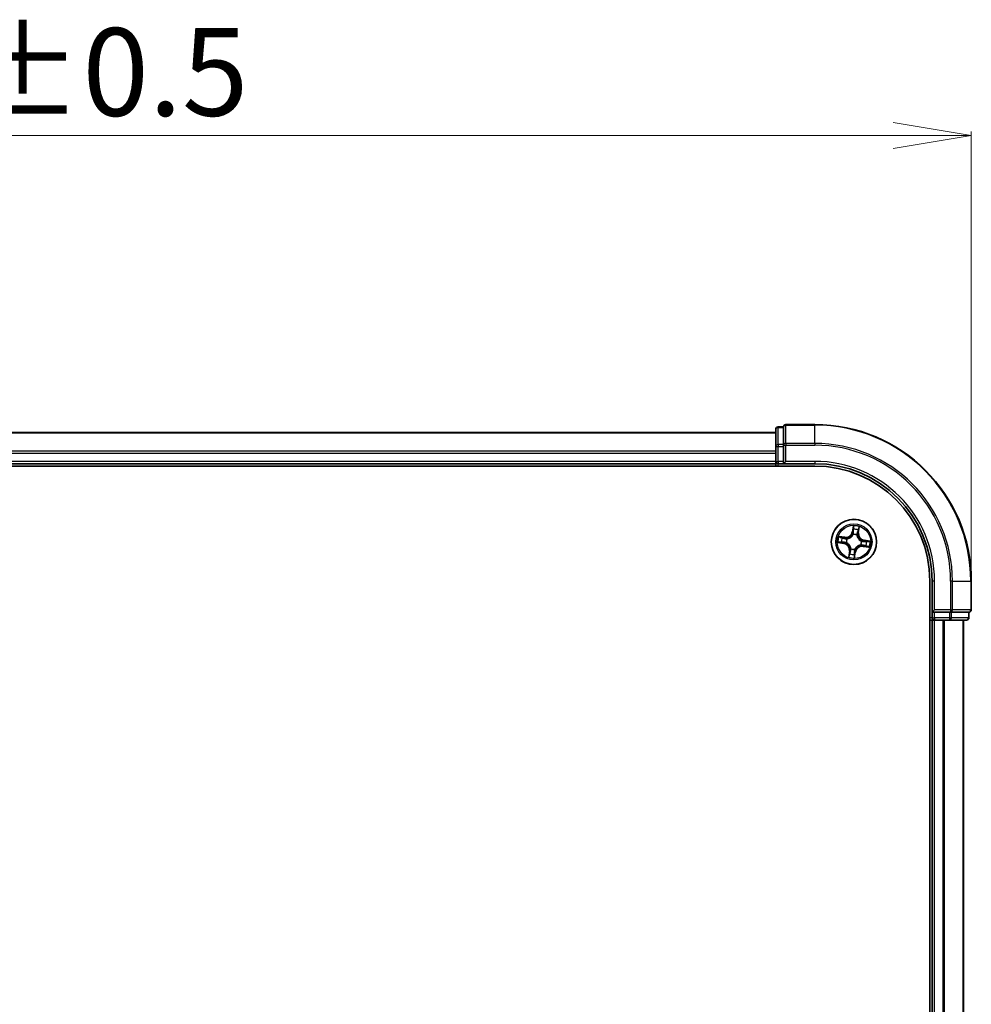
# Model space of a CAD drawing. Units: millimetres. Extents: x 7 to 6313, y 4 to 1268.
# Drawn here: x 985 to 1106, y 802 to 928 of the extents above; entities that cross this region are included whole.
import ezdxf

# ---------------------------------------------------------------- set-up
doc = ezdxf.new("R2010")
doc.units = ezdxf.units.MM
doc.header["$LTSCALE"] = 0.5
doc.layers.get('Defpoints').update_dxf_attribs({"lineweight": 25})
for name, color, linetype, lineweight in [('Dimension (ISO)', 7, 'Continuous', 18), ('Visible (ISO)', 7, 'Continuous', 35), ('Visible Narrow (ISO)', 7, 'Continuous', 25)]:
    doc.layers.add(name, color=color, linetype=linetype, lineweight=lineweight)
doc.styles.add('Note Text (TK)', font='MS PGothic.ttf')
doc.dimstyles.new('Default - Method 1b (TK)', dxfattribs={"dimscale": 0.5, "dimtxt": 2.5, "dimasz": 2.5, "dimexe": 1, "dimexo": 1.5, "dimgap": 1, "dimtad": 1, "dimrnd": 1e-08, "dimdsep": 46, "dimtxsty": 'Note Text (TK)', "dimblk": 'OPEN', "dimcen": 0.09, "dimdle": 5, "dimclrd": 100, "dimclre": 100, "dimclrt": 7, "dimadec": 1, "dimazin": 1, "dimtfac": 1, "dimtmove": 0, "dimatfit": 3, "dimldrblk": 'OPEN', "dimfxl": 1, "dimtolj": 1, "dimlwd": -1, "dimlwe": -1, "dimarcsym": 0})

# ---------------------------------------------------------------- blocks, each defined once
blk = doc.blocks.new('_Open')
at = {"color": 0, "linetype": 'ByBlock', "lineweight": -2}
for p, q in [((-1, 0.167), (0, 0)), ((-1, -0.167), (0, 0)), ((0, 0), (-1, 0))]:
    blk.add_line(p, q, dxfattribs=at)
blk = doc.blocks.new('*D21')
at = {"layer": 'Defpoints', "color": 0}
for p in [(1106.26, 913.19), (856.26, 856.22), (1106.26, 856.22)]:
    blk.add_point(p, dxfattribs=at)
at = {"layer": 'Dimension (ISO)', "color": 100}
for p, q in [((856.26, 856.97), (856.26, 913.69)), ((866.26, 913.19), (1096.26, 913.19)), ((1106.26, 856.97), (1106.26, 913.69))]:
    blk.add_line(p, q, dxfattribs=at)
at = {"layer": 'Dimension (ISO)', "color": 100, "xscale": 10, "yscale": 10, "zscale": 10, "rotation": 180}
blk.add_blockref('_Open', (856.26, 913.19), dxfattribs=at)
at = {"layer": 'Dimension (ISO)', "color": 100, "xscale": 10, "yscale": 10, "zscale": 10}
blk.add_blockref('_Open', (1106.26, 913.19), dxfattribs=at)
at = {"layer": 'Dimension (ISO)', "color": 7, "insert": (951.91, 921.3), "char_height": 1.25, "attachment_point": 4, "style": 'Note Text (TK)'}
blk.add_mtext('\\A1;\\fMS PGothic|b0|i0;{\\H11.2050;250±0.5}', dxfattribs=at)

msp = doc.modelspace()

# ---------------------------------------------------------------- linework, layer by layer
at = {"layer": 'Visible (ISO)'}
for p, q in [((1086.2571, 876.2187), (1082.5571, 876.2187)), ((1081.2571, 875.2187), (881.2571, 875.2187)), ((1081.2571, 875.6187), (1081.2571, 873.4376)), ((1082.2571, 875.9187), (1081.5571, 875.9187)), ((1082.2571, 875.9187), (1082.2571, 875.8491)), ((1082.2571, 873.6681), (1082.2571, 875.8491)), ((1082.2571, 873.6681), (1082.2571, 873.5781)), ((1081.2571, 873.4376), (1081.2571, 872.8017)), ((1081.2571, 872.8017), (1081.2571, 872.5781)), ((1081.2571, 872.5781), (1081.2571, 871.5187)), ((1082.2571, 873.5781), (1082.2571, 873.4376)), ((1082.2571, 871.5187), (1082.2571, 873.4376)), ((881.2571, 871.2187), (1081.2571, 871.2187)), ((1081.2571, 871.5187), (1081.2571, 871.2187)), ((1081.2571, 871.2187), (1081.2571, 870.9187)), ((1081.5571, 871.2187), (1082.2571, 871.2187)), ((1082.2571, 871.2187), (1082.5571, 871.5187)), ((1082.2571, 871.5187), (1082.2571, 871.2187)), ((1082.2571, 871.2187), (1086.2571, 871.2187)), ((876.2571, 870.9187), (1086.2571, 870.9187)), ((1100.9571, 856.2187), (1100.9571, 696.2187)), ((1101.2571, 856.2187), (1101.2571, 852.2187)), ((1106.2571, 852.5187), (1106.2571, 856.2187)), ((1101.5571, 852.5187), (1101.2571, 852.2187)), ((1100.9571, 851.2187), (1101.2571, 851.2187)), ((1101.2571, 852.2187), (1101.2571, 851.5187)), ((1101.2571, 852.2187), (1101.5571, 852.2187)), ((1101.2571, 851.2187), (1101.5571, 851.2187)), ((1101.2571, 851.2187), (1101.2571, 701.2187)), ((1103.4761, 852.2187), (1101.5571, 852.2187)), ((1101.5571, 851.2187), (1102.6166, 851.2187)), ((1102.6166, 851.2187), (1102.8402, 851.2187)), ((1102.8402, 851.2187), (1103.4761, 851.2187)), ((1103.4761, 852.2187), (1103.6166, 852.2187)), ((1103.4761, 851.2187), (1105.6571, 851.2187)), ((1103.6166, 852.2187), (1103.7065, 852.2187)), ((1105.8876, 852.2187), (1103.7065, 852.2187)), ((1105.2571, 701.2187), (1105.2571, 851.2187)), ((1105.8876, 852.2187), (1105.9571, 852.2187)), ((1105.9571, 851.5187), (1105.9571, 852.2187))]:
    msp.add_line(p, q, dxfattribs=at)
msp.add_circle((1091.2571, 861.2187), 2.9, dxfattribs=at)
for centre, radius, start, end in [((1082.5571, 875.9187), 0.3, 90, 180), ((1086.2571, 856.2187), 20, 0, 90), ((1081.5571, 875.6187), 0.3, 90, 180), ((1081.5571, 871.5187), 0.3, 180, 270), ((1086.2571, 856.2187), 15, 0, 90), ((1086.2571, 856.2187), 14.7, 0, 90), ((1105.9571, 852.5187), 0.3, 270, 0), ((1101.5571, 851.5187), 0.3, 180, 270), ((1105.6571, 851.5187), 0.3, 270, 0)]:
    msp.add_arc(centre, radius, start, end, dxfattribs=at)
at = {"layer": 'Visible Narrow (ISO)'}
for p, q in [((1082.5571, 876.2187), (1082.5571, 876.1491)), ((1082.5571, 873.8086), (1082.5571, 876.1491)), ((1082.5571, 876.1491), (1086.2571, 876.1491)), ((1086.2571, 876.1491), (1086.2571, 876.2187)), ((1086.2571, 873.8086), (1086.2571, 876.1491)), ((881.2571, 875.1491), (1081.2571, 875.1491)), ((1081.5571, 875.9187), (1081.5571, 875.8491)), ((1081.5571, 873.6681), (1081.5571, 875.8491)), ((1081.5571, 875.8491), (1082.2571, 875.8491)), ((1081.5571, 873.6681), (1081.5571, 873.4376)), ((1082.2571, 873.6681), (1081.5571, 873.6681)), ((1082.5571, 873.8086), (1082.5571, 873.5781)), ((1086.2571, 873.8086), (1082.5571, 873.8086)), ((1086.2571, 873.8086), (1086.2571, 873.5781)), ((1081.2571, 872.8086), (881.2571, 872.8086)), ((881.2571, 872.5781), (1081.2571, 872.5781)), ((1081.2571, 873.4376), (1081.5571, 873.4376)), ((1081.5571, 871.5187), (1081.5571, 873.4376)), ((1081.5571, 873.4376), (1082.2571, 873.4376)), ((1082.2571, 873.5781), (1082.5571, 873.5781)), ((1082.5571, 871.5187), (1082.5571, 873.5781)), ((1082.5571, 873.5781), (1086.2571, 873.5781)), ((1081.2571, 871.5187), (881.2571, 871.5187)), ((1081.2571, 871.5187), (1081.5571, 871.5187)), ((1081.5571, 871.5187), (1081.5571, 871.2187)), ((1082.2571, 871.5187), (1081.5571, 871.5187)), ((1081.5571, 870.9187), (1081.5571, 871.2187)), ((1086.2571, 871.5187), (1082.5571, 871.5187)), ((1086.2571, 871.5187), (1086.2571, 871.2187)), ((1091.1747, 863.2771), (1091.0443, 862.5084)), ((1091.0934, 862.5001), (1091.0443, 862.5084)), ((1091.0934, 862.5001), (1091.1754, 862.9833)), ((1091.0934, 862.5001), (1091.165, 862.4879)), ((1091.7938, 862.3937), (1091.7218, 862.4034)), ((1091.859, 862.8795), (1091.7938, 862.3937)), ((1091.7938, 862.3937), (1091.8432, 862.3871)), ((1091.8432, 862.3871), (1091.9468, 863.1598)), ((1089.1987, 861.1363), (1089.9673, 861.0058)), ((1090.0886, 861.8048), (1089.3159, 861.9084)), ((1089.9757, 861.0549), (1089.4924, 861.137)), ((1089.5962, 861.8205), (1090.082, 861.7554)), ((1089.9757, 861.0549), (1089.9673, 861.0058)), ((1089.9757, 861.0549), (1089.9878, 861.1266)), ((1090.082, 861.7554), (1090.0724, 861.6834)), ((1090.082, 861.7554), (1090.0886, 861.8048)), ((1090.315, 861.1178), (1090.2938, 861.1156)), ((1090.3678, 861.603), (1090.3874, 861.5946)), ((1091.1563, 862.1608), (1091.154, 862.182)), ((1091.6415, 862.1079), (1091.633, 862.0884)), ((1092.1992, 861.3195), (1092.2204, 861.3217)), ((1092.5385, 861.3824), (1092.5264, 861.3108)), ((1092.5385, 861.3824), (1092.5469, 861.4315)), ((1092.5385, 861.3824), (1093.0217, 861.3003)), ((1093.3155, 861.301), (1092.5469, 861.4315)), ((1090.671, 860.0502), (1090.5674, 859.2775)), ((1090.6552, 859.5578), (1090.7203, 860.0436)), ((1090.7203, 860.0436), (1090.671, 860.0502)), ((1090.7203, 860.0436), (1090.7923, 860.0339)), ((1090.8727, 860.3294), (1090.8812, 860.3489)), ((1091.4208, 859.9372), (1091.3388, 859.454)), ((1091.3394, 859.1602), (1091.4699, 859.9289)), ((1091.4208, 859.9372), (1091.3492, 859.9494)), ((1091.3579, 860.2765), (1091.3602, 860.2554)), ((1091.4208, 859.9372), (1091.4699, 859.9289)), ((1092.1464, 860.8343), (1092.1268, 860.8427)), ((1092.4322, 860.6819), (1092.4255, 860.6325)), ((1092.4255, 860.6325), (1093.1983, 860.529)), ((1092.4322, 860.6819), (1092.4418, 860.7539)), ((1092.9179, 860.6168), (1092.4322, 860.6819)), ((1101.5571, 856.2187), (1101.2571, 856.2187)), ((1101.5571, 852.5187), (1101.5571, 856.2187)), ((1103.6166, 856.2187), (1103.6166, 852.5187)), ((1103.847, 856.2187), (1103.6166, 856.2187)), ((1103.847, 852.5187), (1103.847, 856.2187)), ((1103.847, 856.2187), (1106.1876, 856.2187)), ((1106.1876, 856.2187), (1106.1876, 852.5187)), ((1106.1876, 856.2187), (1106.2571, 856.2187)), ((1103.6166, 852.5187), (1101.5571, 852.5187)), ((1103.6166, 852.5187), (1103.6166, 852.2187)), ((1103.6166, 852.5187), (1103.847, 852.5187)), ((1106.1876, 852.5187), (1103.847, 852.5187)), ((1106.1876, 852.5187), (1106.2571, 852.5187)), ((1101.2571, 851.5187), (1100.9571, 851.5187)), ((1101.2571, 851.5187), (1101.5571, 851.5187)), ((1101.5571, 851.5187), (1101.5571, 852.2187)), ((1103.4761, 851.5187), (1101.5571, 851.5187)), ((1101.5571, 851.5187), (1101.5571, 851.2187)), ((1101.5571, 701.2187), (1101.5571, 851.2187)), ((1102.6166, 851.2187), (1102.6166, 701.2187)), ((1102.847, 701.2187), (1102.847, 851.2187)), ((1103.4761, 852.2187), (1103.4761, 851.5187)), ((1103.4761, 851.5187), (1103.4761, 851.2187)), ((1103.4761, 851.5187), (1103.7065, 851.5187)), ((1103.7065, 851.5187), (1103.7065, 852.2187)), ((1105.8876, 851.5187), (1103.7065, 851.5187)), ((1105.1876, 851.2187), (1105.1876, 701.2187)), ((1105.8876, 852.2187), (1105.8876, 851.5187)), ((1105.8876, 851.5187), (1105.9571, 851.5187))]:
    msp.add_line(p, q, dxfattribs=at)
for radius in [2.8677, 2.3092, 2.1415]:
    msp.add_circle((1091.2571, 861.2187), radius, dxfattribs=at)
for centre, radius, start, end in [((1086.2571, 856.2187), 19.9305, 0, 90), ((1086.2571, 856.2187), 17.59, 0, 90), ((1086.2571, 856.2187), 17.3595, 0, 90), ((1086.2571, 856.2187), 15.3, 0, 90), ((1090.2021, 862.6514), 0.904, 262.365329, 350.365329), ((1090.2021, 862.6514), 0.8542, 262.365329, 350.365329), ((1091.2571, 861.2187), 2.0601, 70.43991, 92.290747), ((1091.2571, 861.2187), 1.6122, 71.057808, 91.672849), ((1092.6898, 862.2736), 0.904, 172.365329, 260.365329), ((1092.6898, 862.2736), 0.8542, 172.365329, 260.365329), ((1091.2571, 861.2187), 2.0601, 160.43991, 182.290747), ((1091.2571, 861.2187), 1.6122, 161.057808, 181.672849), ((1089.8244, 860.1637), 0.904, 352.365329, 80.365329), ((1091.2571, 861.2187), 0.9688, 156.623373, 186.107285), ((1091.2571, 861.2187), 0.9475, 156.623373, 186.107285), ((1091.2571, 861.2187), 0.9688, 66.623373, 96.107285), ((1091.2571, 861.2187), 0.9475, 66.623373, 96.107285), ((1091.2571, 861.2187), 0.9475, 336.623373, 6.107285), ((1091.2571, 861.2187), 0.9688, 336.623373, 6.107285), ((1091.2571, 861.2187), 1.6122, 341.057808, 1.672849), ((1091.2571, 861.2187), 2.0601, 340.43991, 2.290747), ((1089.8244, 860.1637), 0.8542, 352.365329, 80.365329), ((1091.2571, 861.2187), 0.9688, 246.623373, 276.107285), ((1091.2571, 861.2187), 0.9475, 246.623373, 276.107285), ((1092.3121, 859.7859), 0.904, 82.365329, 170.365329), ((1092.3121, 859.7859), 0.8542, 82.365329, 170.365329), ((1091.2571, 861.2187), 2.0601, 250.43991, 272.290747), ((1091.2571, 861.2187), 1.6122, 251.057808, 271.672849)]:
    msp.add_arc(centre, radius, start, end, dxfattribs=at)
for centre, major_axis, ratio, start_param, end_param in [((1082.5571, 875.9187), (-0.3, 0), 0.76822128, 4.71238898, 6.28318531), ((1081.5571, 875.6187), (-0.3, 0), 0.76822128, 4.71238898, 6.28318531), ((1081.5571, 873.4376), (-0.3, 0), 0.76822128, 4.71238898, 6.28318531), ((1082.5571, 873.5781), (-0.3, 0), 0.76822128, 4.71238898, 6.28318531), ((1091.2113, 862.7854), (-0.05, -0.0005), 0.89574018, 4.73044269, 6.08586581), ((1091.2141, 862.4796), (-0.05, -0.0005), 0.89572054, 4.73483766, 6.08588361), ((1091.2245, 862.975), (-0.0497, 0.0055), 0.54850665, 4.7835784, 6.17876057), ((1091.6725, 862.41), (0.0476, -0.0153), 0.89572054, 0.1973017, 1.54834765), ((1091.7659, 862.7012), (0.0476, -0.0153), 0.89574018, 0.19731949, 1.55274262), ((1091.8096, 862.8861), (0.0491, -0.0095), 0.54850665, 0.10442473, 1.4996069), ((1089.5008, 861.1861), (-0.0055, -0.0497), 0.54850665, 4.7835784, 6.17876057), ((1089.5896, 861.7712), (0.0095, 0.0491), 0.54850665, 0.10442473, 1.4996069), ((1089.6904, 861.1729), (0.0005, -0.05), 0.89574018, 4.73044269, 6.08586581), ((1089.7746, 861.7274), (0.0153, 0.0476), 0.89574018, 0.19731949, 1.55274262), ((1089.9962, 861.1757), (0.0005, -0.05), 0.89572054, 4.73483766, 6.08588361), ((1090.0658, 861.634), (0.0153, 0.0476), 0.89572054, 0.1973017, 1.54834765), ((1090.3383, 861.1203), (-0.0163, -0.0473), 0.87684642, 5.10328313, 6.10089396), ((1090.3383, 861.1203), (-0.0219, -0.0449), 0.41070123, 4.96449783, 6.18744952), ((1090.4089, 861.5853), (-0.0016, 0.05), 0.87684641, 0.18229136, 1.17990219), ((1090.4089, 861.5853), (-0.0076, 0.0494), 0.41070123, 0.09573579, 1.31868747), ((1091.1588, 862.1374), (-0.0473, 0.0163), 0.87684642, 5.10328313, 6.10089396), ((1091.1588, 862.1374), (-0.0449, 0.0219), 0.41070123, 4.96449783, 6.18744952), ((1091.6237, 862.0668), (0.0494, 0.0076), 0.41070123, 0.09573579, 1.31868747), ((1091.6237, 862.0668), (0.05, 0.0016), 0.87684641, 0.18229136, 1.17990219), ((1092.1759, 861.317), (0.0219, 0.0449), 0.41070123, 4.96449783, 6.18744952), ((1092.1759, 861.317), (0.0163, 0.0473), 0.87684642, 5.10328313, 6.10089396), ((1092.518, 861.2616), (-0.0005, 0.05), 0.89572054, 4.73483766, 6.08588361), ((1092.8238, 861.2644), (-0.0005, 0.05), 0.89574018, 4.73044269, 6.08586581), ((1093.0134, 861.2512), (0.0055, 0.0497), 0.54850665, 4.7835784, 6.17876057), ((1090.8417, 860.0273), (-0.0476, 0.0153), 0.89572054, 0.1973017, 1.54834765), ((1090.8905, 860.3705), (-0.05, -0.0016), 0.87684641, 0.18229136, 1.17990219), ((1090.8905, 860.3705), (-0.0494, -0.0076), 0.41070123, 0.09573579, 1.31868747), ((1091.3001, 859.9577), (0.05, 0.0005), 0.89572054, 4.73483766, 6.08588361), ((1091.3554, 860.2999), (0.0449, -0.0219), 0.41070123, 4.96449783, 6.18744952), ((1091.3554, 860.2999), (0.0473, -0.0163), 0.87684642, 5.10328313, 6.10089396), ((1092.1053, 860.852), (0.0076, -0.0494), 0.41070123, 0.09573579, 1.31868747), ((1092.1053, 860.852), (0.0016, -0.05), 0.87684641, 0.18229136, 1.17990219), ((1092.4484, 860.8033), (-0.0153, -0.0476), 0.89572054, 0.1973017, 1.54834765), ((1092.7396, 860.7099), (-0.0153, -0.0476), 0.89574018, 0.19731949, 1.55274262), ((1092.9246, 860.6662), (-0.0095, -0.0491), 0.54850665, 0.10442473, 1.4996069), ((1090.7046, 859.5512), (-0.0491, 0.0095), 0.54850665, 0.10442473, 1.4996069), ((1090.7483, 859.7361), (-0.0476, 0.0153), 0.89574018, 0.19731949, 1.55274262), ((1091.2897, 859.4623), (0.0497, -0.0055), 0.54850665, 4.7835784, 6.17876057), ((1091.3028, 859.6519), (0.05, 0.0005), 0.89574018, 4.73044269, 6.08586581), ((1103.6166, 852.5187), (0, -0.3), 0.76822128, 0, 1.57079633), ((1105.9571, 852.5187), (0, -0.3), 0.76822128, 0, 1.57079633), ((1103.4761, 851.5187), (0, -0.3), 0.76822128, 0, 1.57079633), ((1105.6571, 851.5187), (0, -0.3), 0.76822128, 0, 1.57079633)]:
    msp.add_ellipse(centre, major_axis=major_axis, ratio=ratio, start_param=start_param, end_param=end_param, dxfattribs=at)
for points, knots in [([(1091.165, 862.4879), (1091.1662, 862.4186), (1091.1603, 862.349), (1091.1386, 862.2399), (1091.1283, 862.2007), (1091.1149, 862.161)], [0, 0, 0, 0, 0.0491206273, 0.0491206273, 0.0764653604, 0.0764653604, 0.0764653604, 0.0764653604]), ([(1091.154, 862.182), (1091.1692, 862.2235), (1091.1809, 862.2645), (1091.206, 862.3787), (1091.2132, 862.4516), (1091.2126, 862.5244)], [-0.0764653604, -0.0764653604, -0.0764653604, -0.0764653604, -0.0491206273, -0.0491206273, 0, 0, 0, 0]), ([(1091.1754, 862.9833), (1091.1709, 862.9432), (1091.1675, 862.9064), (1091.1631, 862.8424), (1091.162, 862.8152), (1091.1622, 862.7937)], [0, 0, 0, 0, 0.014491423, 0.014491423, 0.0289828459, 0.0289828459, 0.0289828459, 0.0289828459]), ([(1091.1622, 862.7937), (1091.1627, 862.7427), (1091.1631, 862.6918), (1091.1641, 862.5899), (1091.1645, 862.5389), (1091.165, 862.4879)], [0, 0, 0, 0, 0.0343899271, 0.0343899271, 0.0687798542, 0.0687798542, 0.0687798542, 0.0687798542]), ([(1091.224, 863.0025), (1091.2259, 863.0175), (1091.2261, 863.0331), (1091.2239, 863.0749), (1091.2197, 863.1014), (1091.2091, 863.1523), (1091.203, 863.1765), (1091.1895, 863.2263), (1091.1821, 863.2518), (1091.1747, 863.2771)], [0, 0, 0, 0, 0.0059340385, 0.0059340385, 0.0154285, 0.0154285, 0.0237449879, 0.0237449879, 0.0323943032, 0.0323943032, 0.0323943032, 0.0323943032]), ([(1091.1747, 863.2771), (1091.1763, 863.2502), (1091.1778, 863.2231), (1091.1803, 863.1703), (1091.1812, 863.1445), (1091.1821, 863.0902), (1091.1818, 863.0617), (1091.1792, 863.0166), (1091.1777, 862.9997), (1091.1754, 862.9833)], [-0.0323943032, -0.0323943032, -0.0323943032, -0.0323943032, -0.0237449879, -0.0237449879, -0.0154285, -0.0154285, -0.0059340385, -0.0059340385, 0, 0, 0, 0]), ([(1091.21, 862.8301), (1091.2099, 862.8497), (1091.2111, 862.8744), (1091.2158, 862.9326), (1091.2194, 862.966), (1091.224, 863.0025)], [-0.0289828459, -0.0289828459, -0.0289828459, -0.0289828459, -0.014491423, -0.014491423, 0, 0, 0, 0]), ([(1091.2126, 862.5244), (1091.2122, 862.5753), (1091.2117, 862.6263), (1091.2109, 862.7282), (1091.2105, 862.7792), (1091.21, 862.8301)], [-0.0687798542, -0.0687798542, -0.0687798542, -0.0687798542, -0.0343899271, -0.0343899271, 0, 0, 0, 0]), ([(1091.6872, 862.4523), (1091.665, 862.3829), (1091.6503, 862.3112), (1091.6403, 862.1947), (1091.6393, 862.1521), (1091.6415, 862.1079)], [-0.0982412545, -0.0982412545, -0.0982412545, -0.0982412545, -0.0491206273, -0.0491206273, -0.0217758941, -0.0217758941, -0.0217758941, -0.0217758941]), ([(1091.6726, 862.0763), (1091.6716, 862.1181), (1091.6734, 862.1586), (1091.6851, 862.2693), (1091.7001, 862.3375), (1091.7218, 862.4034)], [0.0217758941, 0.0217758941, 0.0217758941, 0.0217758941, 0.0491206273, 0.0491206273, 0.0982412545, 0.0982412545, 0.0982412545, 0.0982412545]), ([(1091.7804, 862.7435), (1091.7649, 862.695), (1091.7493, 862.6464), (1091.7183, 862.5494), (1091.7027, 862.5008), (1091.6872, 862.4523)], [-0.0687798542, -0.0687798542, -0.0687798542, -0.0687798542, -0.0343899271, -0.0343899271, 0, 0, 0, 0]), ([(1091.7218, 862.4034), (1091.7374, 862.4519), (1091.753, 862.5004), (1091.7841, 862.5975), (1091.7997, 862.646), (1091.8153, 862.6945)], [0, 0, 0, 0, 0.0343899271, 0.0343899271, 0.0687798542, 0.0687798542, 0.0687798542, 0.0687798542]), ([(1091.8183, 862.9123), (1091.8119, 862.8763), (1091.8054, 862.8435), (1091.7927, 862.7864), (1091.7864, 862.7622), (1091.7804, 862.7435)], [-0.0289828459, -0.0289828459, -0.0289828459, -0.0289828459, -0.0145850634, -0.0145850634, 0, 0, 0, 0]), ([(1091.8153, 862.6945), (1091.8219, 862.7151), (1091.829, 862.7417), (1091.8438, 862.8042), (1091.8514, 862.8401), (1091.859, 862.8795)], [0, 0, 0, 0, 0.0145850634, 0.0145850634, 0.0289828459, 0.0289828459, 0.0289828459, 0.0289828459]), ([(1091.9468, 863.1598), (1091.9291, 863.133), (1091.9112, 863.106), (1091.8729, 863.0445), (1091.8533, 863.0103), (1091.8293, 862.9547), (1091.822, 862.9333), (1091.8183, 862.9123)], [-0.0003383294, -0.0003383294, -0.0003383294, -0.0003383294, 0.0102009359, 0.0102009359, 0.0236501899, 0.0236501899, 0.0320559737, 0.0320559737, 0.0320559737, 0.0320559737]), ([(1091.859, 862.8795), (1091.8627, 862.9026), (1091.8683, 862.9264), (1091.8855, 862.989), (1091.8986, 863.0279), (1091.9237, 863.0981), (1091.9353, 863.1291), (1091.9468, 863.1598)], [-0.0320559737, -0.0320559737, -0.0320559737, -0.0320559737, -0.0236501899, -0.0236501899, -0.0102009359, -0.0102009359, 0.0003383294, 0.0003383294, 0.0003383294, 0.0003383294]), ([(1089.4732, 861.1856), (1089.4582, 861.1874), (1089.4426, 861.1877), (1089.4009, 861.1854), (1089.3743, 861.1812), (1089.3235, 861.1706), (1089.2992, 861.1645), (1089.2495, 861.1511), (1089.224, 861.1436), (1089.1987, 861.1363)], [0, 0, 0, 0, 0.0059340385, 0.0059340385, 0.0154285, 0.0154285, 0.0237449879, 0.0237449879, 0.0323943032, 0.0323943032, 0.0323943032, 0.0323943032]), ([(1089.1987, 861.1363), (1089.2255, 861.1378), (1089.2526, 861.1394), (1089.3055, 861.1418), (1089.3313, 861.1428), (1089.3855, 861.1436), (1089.414, 861.1434), (1089.4591, 861.1408), (1089.4761, 861.1393), (1089.4924, 861.137)], [-0.0323943032, -0.0323943032, -0.0323943032, -0.0323943032, -0.0237449879, -0.0237449879, -0.0154285, -0.0154285, -0.0059340385, -0.0059340385, 0, 0, 0, 0]), ([(1089.5962, 861.8205), (1089.5731, 861.8243), (1089.5493, 861.8299), (1089.4868, 861.8471), (1089.4479, 861.8602), (1089.3776, 861.8853), (1089.3466, 861.8969), (1089.3159, 861.9084)], [-0.0320559737, -0.0320559737, -0.0320559737, -0.0320559737, -0.0236501899, -0.0236501899, -0.0102009359, -0.0102009359, 0.0003383294, 0.0003383294, 0.0003383294, 0.0003383294]), ([(1089.3159, 861.9084), (1089.3427, 861.8907), (1089.3697, 861.8728), (1089.4312, 861.8345), (1089.4654, 861.8148), (1089.5211, 861.7908), (1089.5424, 861.7836), (1089.5634, 861.7798)], [-0.0003383294, -0.0003383294, -0.0003383294, -0.0003383294, 0.0102009359, 0.0102009359, 0.0236501899, 0.0236501899, 0.0320559737, 0.0320559737, 0.0320559737, 0.0320559737]), ([(1089.6456, 861.1716), (1089.6261, 861.1715), (1089.6013, 861.1726), (1089.5431, 861.1774), (1089.5097, 861.1809), (1089.4732, 861.1856)], [-0.0289828459, -0.0289828459, -0.0289828459, -0.0289828459, -0.014491423, -0.014491423, 0, 0, 0, 0]), ([(1089.4924, 861.137), (1089.5326, 861.1325), (1089.5693, 861.1291), (1089.6333, 861.1246), (1089.6606, 861.1236), (1089.682, 861.1238)], [0, 0, 0, 0, 0.014491423, 0.014491423, 0.0289828459, 0.0289828459, 0.0289828459, 0.0289828459]), ([(1089.5634, 861.7798), (1089.5994, 861.7734), (1089.6322, 861.767), (1089.6893, 861.7542), (1089.7135, 861.7479), (1089.7322, 861.742)], [-0.0289828459, -0.0289828459, -0.0289828459, -0.0289828459, -0.0145850634, -0.0145850634, 0, 0, 0, 0]), ([(1089.7812, 861.7768), (1089.7606, 861.7834), (1089.7341, 861.7906), (1089.6715, 861.8053), (1089.6356, 861.8129), (1089.5962, 861.8205)], [0, 0, 0, 0, 0.0145850634, 0.0145850634, 0.0289828459, 0.0289828459, 0.0289828459, 0.0289828459]), ([(1089.9514, 861.1741), (1089.9004, 861.1737), (1089.8495, 861.1733), (1089.7475, 861.1724), (1089.6966, 861.172), (1089.6456, 861.1716)], [-0.0687798542, -0.0687798542, -0.0687798542, -0.0687798542, -0.0343899271, -0.0343899271, 0, 0, 0, 0]), ([(1089.682, 861.1238), (1089.733, 861.1242), (1089.784, 861.1247), (1089.8859, 861.1256), (1089.9368, 861.1261), (1089.9878, 861.1266)], [0, 0, 0, 0, 0.0343899271, 0.0343899271, 0.0687798542, 0.0687798542, 0.0687798542, 0.0687798542]), ([(1089.7322, 861.742), (1089.7808, 861.7264), (1089.8293, 861.7109), (1089.9264, 861.6798), (1089.9749, 861.6643), (1090.0235, 861.6488)], [-0.0687798542, -0.0687798542, -0.0687798542, -0.0687798542, -0.0343899271, -0.0343899271, 0, 0, 0, 0]), ([(1090.0724, 861.6834), (1090.0238, 861.699), (1089.9753, 861.7145), (1089.8783, 861.7457), (1089.8297, 861.7612), (1089.7812, 861.7768)], [0, 0, 0, 0, 0.0343899271, 0.0343899271, 0.0687798542, 0.0687798542, 0.0687798542, 0.0687798542]), ([(1090.2938, 861.1156), (1090.2523, 861.1308), (1090.2113, 861.1425), (1090.0971, 861.1675), (1090.0242, 861.1747), (1089.9514, 861.1741)], [-0.0764653604, -0.0764653604, -0.0764653604, -0.0764653604, -0.0491206273, -0.0491206273, 0, 0, 0, 0]), ([(1089.9878, 861.1266), (1090.0572, 861.1278), (1090.1268, 861.1219), (1090.2359, 861.1001), (1090.2751, 861.0898), (1090.3147, 861.0765)], [0, 0, 0, 0, 0.0491206273, 0.0491206273, 0.0764653604, 0.0764653604, 0.0764653604, 0.0764653604]), ([(1090.0235, 861.6488), (1090.0928, 861.6266), (1090.1645, 861.6118), (1090.281, 861.6018), (1090.3237, 861.6008), (1090.3678, 861.603)], [-0.0982412545, -0.0982412545, -0.0982412545, -0.0982412545, -0.0491206273, -0.0491206273, -0.0217758941, -0.0217758941, -0.0217758941, -0.0217758941]), ([(1090.3994, 861.6342), (1090.3576, 861.6332), (1090.3171, 861.635), (1090.2065, 861.6466), (1090.1382, 861.6616), (1090.0724, 861.6834)], [0.0217758941, 0.0217758941, 0.0217758941, 0.0217758941, 0.0491206273, 0.0491206273, 0.0982412545, 0.0982412545, 0.0982412545, 0.0982412545]), ([(1090.3147, 861.0765), (1090.329, 861.0696), (1090.3431, 861.0623), (1090.4284, 861.0157), (1090.4968, 860.967), (1090.5984, 860.8705), (1090.6351, 860.8292), (1090.6678, 860.7847), (1090.7005, 860.7403), (1090.7291, 860.693), (1090.7911, 860.5673), (1090.8173, 860.4875), (1090.8364, 860.3923), (1090.8392, 860.3767), (1090.8416, 860.361)], [0.073818549, 0.073818549, 0.073818549, 0.073818549, 0.079279611, 0.079279611, 0.107010485, 0.107010485, 0.124342281, 0.124342281, 0.124342281, 0.141674077, 0.141674077, 0.16940495, 0.16940495, 0.174866013, 0.174866013, 0.174866013, 0.174866013]), ([(1090.8812, 860.3489), (1090.8784, 860.3654), (1090.8753, 860.3819), (1090.8536, 860.4823), (1090.8243, 860.5668), (1090.7558, 860.7013), (1090.7244, 860.7522), (1090.689, 860.8004), (1090.6536, 860.8485), (1090.6142, 860.8936), (1090.5061, 860.9988), (1090.4342, 861.0519), (1090.3448, 861.1025), (1090.3299, 861.1104), (1090.315, 861.1178)], [-0.174866013, -0.174866013, -0.174866013, -0.174866013, -0.16940495, -0.16940495, -0.141674077, -0.141674077, -0.124342281, -0.124342281, -0.124342281, -0.107010485, -0.107010485, -0.079279611, -0.079279611, -0.073818549, -0.073818549, -0.073818549, -0.073818549]), ([(1090.3874, 861.5946), (1090.4039, 861.5973), (1090.4204, 861.6004), (1090.5208, 861.6221), (1090.6053, 861.6515), (1090.7397, 861.7199), (1090.7907, 861.7513), (1090.8388, 861.7867), (1090.8869, 861.8222), (1090.932, 861.8615), (1091.0373, 861.9696), (1091.0904, 862.0415), (1091.1409, 862.131), (1091.1488, 862.1458), (1091.1563, 862.1608)], [-0.174866013, -0.174866013, -0.174866013, -0.174866013, -0.16940495, -0.16940495, -0.141674077, -0.141674077, -0.124342281, -0.124342281, -0.124342281, -0.107010485, -0.107010485, -0.079279611, -0.079279611, -0.073818549, -0.073818549, -0.073818549, -0.073818549]), ([(1091.1149, 862.161), (1091.108, 862.1468), (1091.1007, 862.1326), (1091.0542, 862.0474), (1091.0055, 861.979), (1090.9089, 861.8773), (1090.8676, 861.8406), (1090.8232, 861.8079), (1090.7788, 861.7752), (1090.7315, 861.7466), (1090.6057, 861.6846), (1090.526, 861.6584), (1090.4308, 861.6393), (1090.4151, 861.6365), (1090.3994, 861.6342)], [0.073818549, 0.073818549, 0.073818549, 0.073818549, 0.079279611, 0.079279611, 0.107010485, 0.107010485, 0.124342281, 0.124342281, 0.124342281, 0.141674077, 0.141674077, 0.16940495, 0.16940495, 0.174866013, 0.174866013, 0.174866013, 0.174866013]), ([(1091.633, 862.0884), (1091.6357, 862.0719), (1091.6389, 862.0554), (1091.6606, 861.955), (1091.6899, 861.8705), (1091.7584, 861.736), (1091.7897, 861.6851), (1091.8252, 861.6369), (1091.8606, 861.5888), (1091.9, 861.5437), (1092.008, 861.4385), (1092.08, 861.3854), (1092.1694, 861.3348), (1092.1843, 861.3269), (1092.1992, 861.3195)], [-0.174866013, -0.174866013, -0.174866013, -0.174866013, -0.16940495, -0.16940495, -0.141674077, -0.141674077, -0.124342281, -0.124342281, -0.124342281, -0.107010485, -0.107010485, -0.079279611, -0.079279611, -0.073818549, -0.073818549, -0.073818549, -0.073818549]), ([(1092.1994, 861.3608), (1092.1852, 861.3677), (1092.171, 861.375), (1092.0858, 861.4216), (1092.0174, 861.4703), (1091.9158, 861.5668), (1091.8791, 861.6082), (1091.8464, 861.6526), (1091.8137, 861.697), (1091.7851, 861.7443), (1091.7231, 861.87), (1091.6969, 861.9498), (1091.6777, 862.045), (1091.675, 862.0607), (1091.6726, 862.0763)], [0.073818549, 0.073818549, 0.073818549, 0.073818549, 0.079279611, 0.079279611, 0.107010485, 0.107010485, 0.124342281, 0.124342281, 0.124342281, 0.141674077, 0.141674077, 0.16940495, 0.16940495, 0.174866013, 0.174866013, 0.174866013, 0.174866013]), ([(1092.5264, 861.3108), (1092.457, 861.3095), (1092.3874, 861.3154), (1092.2783, 861.3372), (1092.2391, 861.3475), (1092.1994, 861.3608)], [0, 0, 0, 0, 0.0491206273, 0.0491206273, 0.0764653604, 0.0764653604, 0.0764653604, 0.0764653604]), ([(1092.2204, 861.3217), (1092.2619, 861.3065), (1092.3029, 861.2948), (1092.4171, 861.2698), (1092.49, 861.2626), (1092.5628, 861.2632)], [-0.0764653604, -0.0764653604, -0.0764653604, -0.0764653604, -0.0491206273, -0.0491206273, 0, 0, 0, 0]), ([(1092.8321, 861.3135), (1092.7812, 861.3131), (1092.7302, 861.3126), (1092.6283, 861.3117), (1092.5773, 861.3112), (1092.5264, 861.3108)], [0, 0, 0, 0, 0.0343899271, 0.0343899271, 0.0687798542, 0.0687798542, 0.0687798542, 0.0687798542]), ([(1092.5628, 861.2632), (1092.6138, 861.2636), (1092.6647, 861.264), (1092.7667, 861.2649), (1092.8176, 861.2653), (1092.8686, 861.2657)], [-0.0687798542, -0.0687798542, -0.0687798542, -0.0687798542, -0.0343899271, -0.0343899271, 0, 0, 0, 0]), ([(1093.0217, 861.3003), (1092.9816, 861.3048), (1092.9449, 861.3082), (1092.8809, 861.3127), (1092.8536, 861.3137), (1092.8321, 861.3135)], [0, 0, 0, 0, 0.014491423, 0.014491423, 0.0289828459, 0.0289828459, 0.0289828459, 0.0289828459]), ([(1092.8686, 861.2657), (1092.8881, 861.2658), (1092.9129, 861.2647), (1092.9711, 861.2599), (1093.0045, 861.2564), (1093.041, 861.2517)], [-0.0289828459, -0.0289828459, -0.0289828459, -0.0289828459, -0.014491423, -0.014491423, 0, 0, 0, 0]), ([(1093.3155, 861.301), (1093.2887, 861.2995), (1093.2616, 861.2979), (1093.2087, 861.2955), (1093.1829, 861.2945), (1093.1286, 861.2937), (1093.1002, 861.2939), (1093.0551, 861.2965), (1093.0381, 861.298), (1093.0217, 861.3003)], [-0.0323943032, -0.0323943032, -0.0323943032, -0.0323943032, -0.0237449879, -0.0237449879, -0.0154285, -0.0154285, -0.0059340385, -0.0059340385, 0, 0, 0, 0]), ([(1093.041, 861.2517), (1093.0559, 861.2499), (1093.0716, 861.2496), (1093.1133, 861.2519), (1093.1399, 861.2561), (1093.1907, 861.2667), (1093.215, 861.2728), (1093.2647, 861.2862), (1093.2902, 861.2937), (1093.3155, 861.301)], [0, 0, 0, 0, 0.0059340385, 0.0059340385, 0.0154285, 0.0154285, 0.0237449879, 0.0237449879, 0.0323943032, 0.0323943032, 0.0323943032, 0.0323943032]), ([(1090.7923, 860.0339), (1090.7768, 859.9854), (1090.7612, 859.9369), (1090.7301, 859.8398), (1090.7145, 859.7913), (1090.6989, 859.7428)], [0, 0, 0, 0, 0.0343899271, 0.0343899271, 0.0687798542, 0.0687798542, 0.0687798542, 0.0687798542]), ([(1090.7338, 859.6938), (1090.7493, 859.7423), (1090.7648, 859.7909), (1090.7959, 859.8879), (1090.8114, 859.9365), (1090.827, 859.985)], [-0.0687798542, -0.0687798542, -0.0687798542, -0.0687798542, -0.0343899271, -0.0343899271, 0, 0, 0, 0]), ([(1090.8416, 860.361), (1090.8426, 860.3192), (1090.8407, 860.2787), (1090.8291, 860.168), (1090.8141, 860.0998), (1090.7923, 860.0339)], [0.0217758941, 0.0217758941, 0.0217758941, 0.0217758941, 0.0491206273, 0.0491206273, 0.0982412545, 0.0982412545, 0.0982412545, 0.0982412545]), ([(1090.827, 859.985), (1090.8491, 860.0544), (1090.8639, 860.1261), (1090.8739, 860.2426), (1090.8749, 860.2852), (1090.8727, 860.3294)], [-0.0982412545, -0.0982412545, -0.0982412545, -0.0982412545, -0.0491206273, -0.0491206273, -0.0217758941, -0.0217758941, -0.0217758941, -0.0217758941]), ([(1091.3602, 860.2554), (1091.3449, 860.2138), (1091.3332, 860.1728), (1091.3082, 860.0586), (1091.301, 859.9857), (1091.3016, 859.9129)], [-0.0764653604, -0.0764653604, -0.0764653604, -0.0764653604, -0.0491206273, -0.0491206273, 0, 0, 0, 0]), ([(1091.3016, 859.9129), (1091.302, 859.862), (1091.3024, 859.811), (1091.3033, 859.7091), (1091.3037, 859.6581), (1091.3042, 859.6072)], [-0.0687798542, -0.0687798542, -0.0687798542, -0.0687798542, -0.0343899271, -0.0343899271, 0, 0, 0, 0]), ([(1091.3492, 859.9494), (1091.348, 860.0187), (1091.3539, 860.0883), (1091.3756, 860.1975), (1091.3859, 860.2366), (1091.3993, 860.2763)], [0, 0, 0, 0, 0.0491206273, 0.0491206273, 0.0764653604, 0.0764653604, 0.0764653604, 0.0764653604]), ([(1091.352, 859.6436), (1091.3515, 859.6946), (1091.351, 859.7455), (1091.3501, 859.8474), (1091.3496, 859.8984), (1091.3492, 859.9494)], [0, 0, 0, 0, 0.0343899271, 0.0343899271, 0.0687798542, 0.0687798542, 0.0687798542, 0.0687798542]), ([(1092.1268, 860.8427), (1092.1103, 860.84), (1092.0938, 860.8369), (1091.9934, 860.8152), (1091.9089, 860.7858), (1091.7745, 860.7174), (1091.7235, 860.686), (1091.6754, 860.6506), (1091.6273, 860.6151), (1091.5822, 860.5758), (1091.4769, 860.4677), (1091.4238, 860.3958), (1091.3733, 860.3063), (1091.3654, 860.2915), (1091.3579, 860.2765)], [-0.174866013, -0.174866013, -0.174866013, -0.174866013, -0.16940495, -0.16940495, -0.141674077, -0.141674077, -0.124342281, -0.124342281, -0.124342281, -0.107010485, -0.107010485, -0.079279611, -0.079279611, -0.073818549, -0.073818549, -0.073818549, -0.073818549]), ([(1091.3993, 860.2763), (1091.4062, 860.2906), (1091.4135, 860.3047), (1091.46, 860.3899), (1091.5087, 860.4583), (1091.6052, 860.56), (1091.6466, 860.5967), (1091.691, 860.6294), (1091.7354, 860.6621), (1091.7827, 860.6907), (1091.9084, 860.7527), (1091.9882, 860.7789), (1092.0834, 860.798), (1092.0991, 860.8008), (1092.1147, 860.8031)], [0.073818549, 0.073818549, 0.073818549, 0.073818549, 0.079279611, 0.079279611, 0.107010485, 0.107010485, 0.124342281, 0.124342281, 0.124342281, 0.141674077, 0.141674077, 0.16940495, 0.16940495, 0.174866013, 0.174866013, 0.174866013, 0.174866013]), ([(1092.1147, 860.8031), (1092.1566, 860.8041), (1092.1971, 860.8023), (1092.3077, 860.7907), (1092.3759, 860.7757), (1092.4418, 860.7539)], [0.0217758941, 0.0217758941, 0.0217758941, 0.0217758941, 0.0491206273, 0.0491206273, 0.0982412545, 0.0982412545, 0.0982412545, 0.0982412545]), ([(1092.4907, 860.7885), (1092.4214, 860.8107), (1092.3496, 860.8255), (1092.2331, 860.8355), (1092.1905, 860.8365), (1092.1464, 860.8343)], [-0.0982412545, -0.0982412545, -0.0982412545, -0.0982412545, -0.0491206273, -0.0491206273, -0.0217758941, -0.0217758941, -0.0217758941, -0.0217758941]), ([(1092.4418, 860.7539), (1092.4903, 860.7383), (1092.5389, 860.7228), (1092.6359, 860.6916), (1092.6845, 860.6761), (1092.733, 860.6605)], [0, 0, 0, 0, 0.0343899271, 0.0343899271, 0.0687798542, 0.0687798542, 0.0687798542, 0.0687798542]), ([(1092.782, 860.6953), (1092.7334, 860.7109), (1092.6849, 860.7264), (1092.5878, 860.7575), (1092.5393, 860.773), (1092.4907, 860.7885)], [-0.0687798542, -0.0687798542, -0.0687798542, -0.0687798542, -0.0343899271, -0.0343899271, 0, 0, 0, 0]), ([(1092.733, 860.6605), (1092.7536, 860.6539), (1092.7801, 860.6467), (1092.8426, 860.632), (1092.8785, 860.6244), (1092.9179, 860.6168)], [0, 0, 0, 0, 0.0145850634, 0.0145850634, 0.0289828459, 0.0289828459, 0.0289828459, 0.0289828459]), ([(1092.9507, 860.6575), (1092.9147, 860.6639), (1092.882, 860.6703), (1092.8249, 860.6831), (1092.8007, 860.6894), (1092.782, 860.6953)], [-0.0289828459, -0.0289828459, -0.0289828459, -0.0289828459, -0.0145850634, -0.0145850634, 0, 0, 0, 0]), ([(1092.9179, 860.6168), (1092.941, 860.613), (1092.9649, 860.6074), (1093.0274, 860.5902), (1093.0663, 860.5771), (1093.1366, 860.552), (1093.1676, 860.5404), (1093.1983, 860.529)], [-0.0320559737, -0.0320559737, -0.0320559737, -0.0320559737, -0.0236501899, -0.0236501899, -0.0102009359, -0.0102009359, 0.0003383294, 0.0003383294, 0.0003383294, 0.0003383294]), ([(1093.1983, 860.529), (1093.1715, 860.5466), (1093.1444, 860.5645), (1093.0829, 860.6028), (1093.0488, 860.6225), (1092.9931, 860.6465), (1092.9718, 860.6537), (1092.9507, 860.6575)], [-0.0003383294, -0.0003383294, -0.0003383294, -0.0003383294, 0.0102009359, 0.0102009359, 0.0236501899, 0.0236501899, 0.0320559737, 0.0320559737, 0.0320559737, 0.0320559737]), ([(1090.6552, 859.5578), (1090.6514, 859.5347), (1090.6459, 859.5109), (1090.6286, 859.4483), (1090.6156, 859.4094), (1090.5905, 859.3392), (1090.5789, 859.3082), (1090.5674, 859.2775)], [-0.0320559737, -0.0320559737, -0.0320559737, -0.0320559737, -0.0236501899, -0.0236501899, -0.0102009359, -0.0102009359, 0.0003383294, 0.0003383294, 0.0003383294, 0.0003383294]), ([(1090.5674, 859.2775), (1090.5851, 859.3043), (1090.603, 859.3313), (1090.6412, 859.3928), (1090.6609, 859.427), (1090.6849, 859.4826), (1090.6922, 859.504), (1090.6959, 859.525)], [-0.0003383294, -0.0003383294, -0.0003383294, -0.0003383294, 0.0102009359, 0.0102009359, 0.0236501899, 0.0236501899, 0.0320559737, 0.0320559737, 0.0320559737, 0.0320559737]), ([(1090.6989, 859.7428), (1090.6923, 859.7222), (1090.6852, 859.6956), (1090.6704, 859.6331), (1090.6628, 859.5972), (1090.6552, 859.5578)], [0, 0, 0, 0, 0.0145850634, 0.0145850634, 0.0289828459, 0.0289828459, 0.0289828459, 0.0289828459]), ([(1090.6959, 859.525), (1090.7023, 859.561), (1090.7088, 859.5938), (1090.7215, 859.6509), (1090.7278, 859.6751), (1090.7338, 859.6938)], [-0.0289828459, -0.0289828459, -0.0289828459, -0.0289828459, -0.0145850634, -0.0145850634, 0, 0, 0, 0]), ([(1091.2902, 859.4348), (1091.2883, 859.4198), (1091.288, 859.4042), (1091.2903, 859.3624), (1091.2945, 859.3359), (1091.3051, 859.285), (1091.3112, 859.2608), (1091.3247, 859.211), (1091.3321, 859.1855), (1091.3394, 859.1602)], [0, 0, 0, 0, 0.0059340385, 0.0059340385, 0.0154285, 0.0154285, 0.0237449879, 0.0237449879, 0.0323943032, 0.0323943032, 0.0323943032, 0.0323943032]), ([(1091.3042, 859.6072), (1091.3043, 859.5876), (1091.3031, 859.5629), (1091.2984, 859.5047), (1091.2948, 859.4713), (1091.2902, 859.4348)], [-0.0289828459, -0.0289828459, -0.0289828459, -0.0289828459, -0.014491423, -0.014491423, 0, 0, 0, 0]), ([(1091.3394, 859.1602), (1091.3379, 859.1871), (1091.3364, 859.2142), (1091.3339, 859.267), (1091.333, 859.2928), (1091.3321, 859.3471), (1091.3324, 859.3756), (1091.3349, 859.4207), (1091.3365, 859.4376), (1091.3388, 859.454)], [-0.0323943032, -0.0323943032, -0.0323943032, -0.0323943032, -0.0237449879, -0.0237449879, -0.0154285, -0.0154285, -0.0059340385, -0.0059340385, 0, 0, 0, 0]), ([(1091.3388, 859.454), (1091.3432, 859.4941), (1091.3467, 859.5309), (1091.3511, 859.5949), (1091.3521, 859.6221), (1091.352, 859.6436)], [0, 0, 0, 0, 0.014491423, 0.014491423, 0.0289828459, 0.0289828459, 0.0289828459, 0.0289828459])]:
    msp.add_open_spline(points, degree=3, knots=knots, dxfattribs=at)

# ---------------------------------------------------------------- dimensions: what is measured, and where the dimension line sits
at = {"layer": 'Dimension (ISO)', "color": 100}
dim = msp.add_linear_dim(base=(1106.2571, 913.1939), p1=(856.2571, 856.2187), p2=(1106.2571, 856.2187), text='\\fMS PGothic|b0|i0;{\\H11.2050;<>±0.5}', dimstyle='Default - Method 1b (TK)', override={"dimasz": 20, "dimgap": 5, "dimdec": 0, "dimtol": 0, "dimlim": 0, "dimtp": 0, "dimtm": 0, "dimtdec": 0, "dimtofl": 0, "dimatfit": 1}, dxfattribs=at)
dim.commit()
dim.dimension.update_dxf_attribs({"geometry": '*D21', "text_midpoint": (981.2571, 913.1939), "dimtype": 160})

doc.saveas('drawing.dxf')
